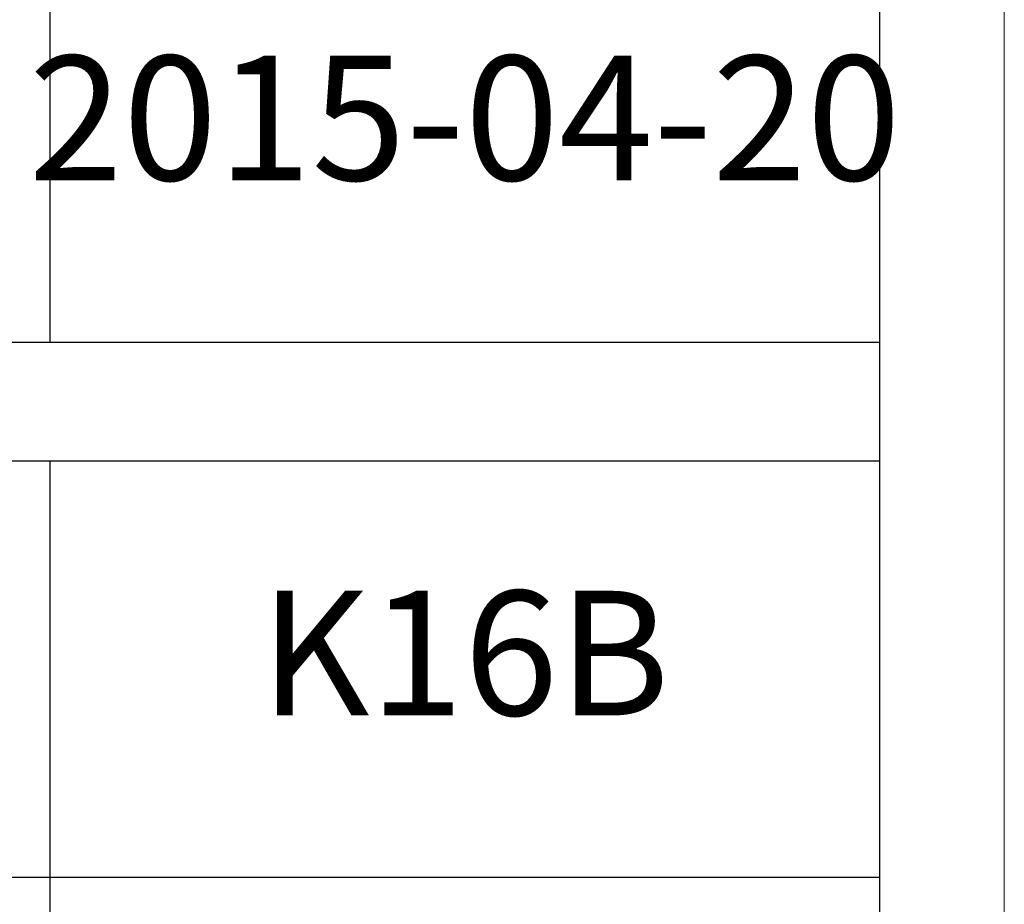
# Model space of a CAD drawing. Units: millimetres. Extents: x 156385 to 377848, y -106368 to -80328.
# Drawn here: x 377610 to 377848, y -81811 to -81598 of the extents above; entities that cross this region are included whole.
import ezdxf

# ---------------------------------------------------------------- set-up
doc = ezdxf.new("R2010")
doc.units = ezdxf.units.MM
doc.header["$LTSCALE"] = 0.25
doc.layers.get('0').update_dxf_attribs({"lineweight": 30})
doc.layers.add('打印框', color=1, linetype='Continuous', lineweight=13)
doc.layers.add('轮廓线', color=7, linetype='Continuous', lineweight=30)
doc.styles.add('仿宋', font='txt', dxfattribs={"width": 0.6})

# ---------------------------------------------------------------- blocks, each defined once
blk = doc.blocks.new('A3')
for p, q in [((3750, -1395), (3750, 1395)), ((3550.01, 278.77), (3550.01, 78.27)), ((3400.05, 78.27), (3750, 78.27)), ((3750, 49.62), (3400.05, 49.62)), ((3550.01, 49.62), (3550.01, -251.13)), ((3400.05, -50.63), (3750, -50.63))]:
    blk.add_line(p, q)
at = {"layer": '打印框'}
blk.add_line((3780, -1425), (3780, 1425), dxfattribs=at)

msp = doc.modelspace()

# ---------------------------------------------------------------- block references
at = {"layer": '轮廓线', "color": 0, "linetype": 'ByBlock', "lineweight": -3}
msp.add_blockref('A3', (374067.5, -81753.48), dxfattribs=at)

# ---------------------------------------------------------------- texts
at = {"layer": '轮廓线', "color": 0, "lineweight": -3, "char_height": 30, "width": 199.9857, "attachment_point": 5, "style": '仿宋'}
for s, insert in [('2015-04-20', (377717.51, -81625.09)), ('K16B', (377717.51, -81753.98))]:
    msp.add_mtext(s, dxfattribs=dict(at, insert=insert))

doc.saveas('drawing.dxf')
